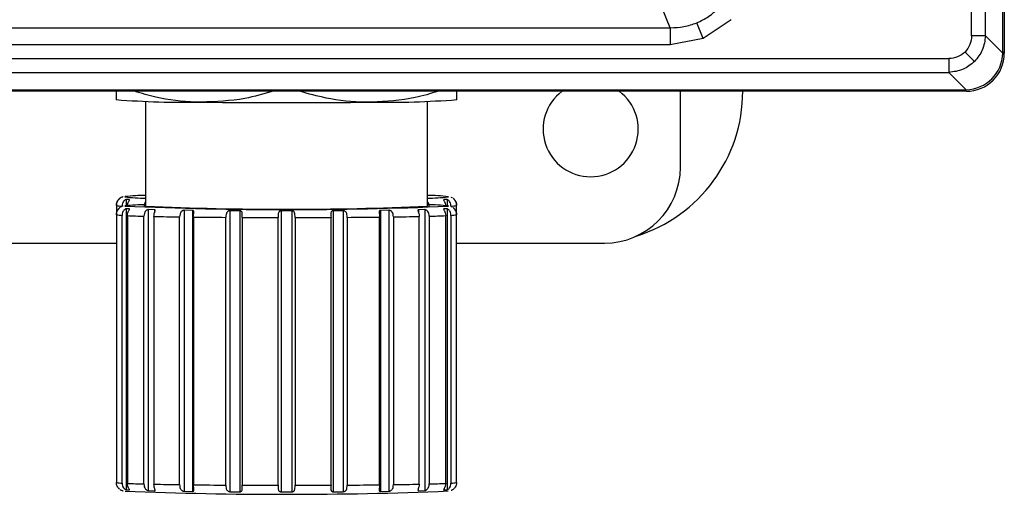
# Model space of a CAD drawing. Units: inches. Extents: x 0.8 to 12.3, y 1.4 to 8.7.
# Drawn here: x 3.1 to 3.2, y 4 to 4 of the extents above; entities that cross this region are included whole.
import ezdxf

# ---------------------------------------------------------------- set-up
doc = ezdxf.new("R2010")
doc.units = ezdxf.units.IN
doc.header["$MEASUREMENT"] = 0

msp = doc.modelspace()

# ---------------------------------------------------------------- linework, layer by layer
at = {"color": 7, "linetype": 'Continuous', "lineweight": 25}
for p, q in [((3.186154935829041, 4.096665265537123), (3.186154935829041, 4.012075463937554)), ((3.181679063008779, 4.014485354648342), (3.181679063008776, 4.09511460326341)), ((3.185973049735267, 4.012257350031332), (3.185973049735264, 4.095249994313122)), ((3.18357074144885, 4.014485354648345), (3.183570741448847, 4.094034460319666)), ((3.140397707604517, 4.01558065330871), (3.136817379154675, 4.024224330810068)), ((3.144909353115402, 4.014129651452579), (3.144026764330544, 4.016260409266994)), ((3.148729165152183, 4.016690269685917), (3.144909353115406, 4.014129651452581)), ((2.785228095253569, 4.015580653308706), (3.140397707604517, 4.01558065330871)), ((3.140397707604517, 4.01558065330871), (3.140397707604521, 4.01323926697534)), ((3.18357074144885, 4.014485354648345), (3.181679063008779, 4.014485354648342)), ((3.18357074144885, 4.014485354648345), (3.185969804813983, 4.012086291283204)), ((3.140397707604521, 4.01323926697534), (2.785228095253569, 4.01323926697534)), ((3.144909353115406, 4.014129651452581), (3.140397707604521, 4.013239266975338)), ((3.182066889615779, 4.010958146800371), (3.180771940535344, 4.012253095880806)), ((3.185973049735264, 4.012257350031332), (3.185969804813983, 4.012086291283206)), ((3.185973049735267, 4.012257350031332), (3.186154935829041, 4.012075463937554)), ((2.747086121090277, 4.011345973407368), (3.178539681767813, 4.011345973407373)), ((3.178539681767813, 4.011345973407373), (3.178539681767809, 4.0094542949673)), ((2.747086121090277, 4.009454294967297), (3.178539681767809, 4.009454294967304)), ((3.180938745132945, 4.00705523160217), (3.178539681767809, 4.009454294967304)), ((3.180949572478596, 4.006870100587111), (2.74467623037949, 4.006870100587111)), ((2.744858116473267, 4.007051986680885), (3.180767686384819, 4.007051986680887)), ((3.141778206979041, 3.996446682288003), (3.141778206979041, 4.006870100587111)), ((3.180938745132941, 4.007055231602168), (3.180767686384819, 4.007051986680885)), ((3.180949572478596, 4.006870100587111), (3.180767686384819, 4.007051986680887)), ((3.064483529029054, 4.005719154595208), (3.064494195657705, 4.005712999966947)), ((3.068511463729052, 4.005496590044224), (3.068511463729052, 3.991122800765158)), ((3.107124079129054, 3.991122800765159), (3.107124079129054, 4.005496590044225)), ((3.111141347200402, 4.005712999966947), (3.111152013829056, 4.005719154595208)), ((3.06627272864575, 3.992002155251848), (3.065827551454838, 3.992026067047169)), ((3.109807991403272, 3.992026067047169), (3.109362814212361, 3.992002155251848)), ((3.06451266744422, 3.991208541903883), (3.06451266744422, 3.989976611660342)), ((3.06627272864575, 3.990729534369751), (3.065827551454838, 3.990753446165073)), ((3.065827551454838, 3.990753446165073), (3.065827551454838, 3.952211122532217)), ((3.069724506869122, 3.990619966571805), (3.068877729532481, 3.990640307159824)), ((3.068877729532481, 3.990640307159824), (3.068877729532481, 3.952097983526969)), ((3.074947379890812, 3.990534377154838), (3.073781890873988, 3.990549155457079)), ((3.073781890873988, 3.990549155457079), (3.073781890873988, 3.952006831824224)), ((3.074947379890812, 3.990534377154838), (3.074947379890812, 3.951992053521984)), ((3.081430096509553, 3.990481144207322), (3.080059981997959, 3.990488913620594)), ((3.080059981997959, 3.990488913620594), (3.080059981997959, 3.951946589987738)), ((3.081430096509553, 3.990481144207322), (3.081430096509553, 3.951938820574465)), ((3.087097459603143, 3.990465478541052), (3.087097459603143, 3.951923154908196)), ((3.088538083254917, 3.990465478541054), (3.088538083254964, 3.951923154908196)), ((3.095575560860148, 3.990488913620594), (3.094205446348553, 3.990481144207322)), ((3.094205446348553, 3.990481144207322), (3.094205446348553, 3.951938820574467)), ((3.095575560860148, 3.990488913620594), (3.095575560860148, 3.951946589987739)), ((3.101853651984115, 3.990549155457081), (3.100688162967295, 3.990534377154839)), ((3.100688162967295, 3.990534377154839), (3.100688162967295, 3.951992053521984)), ((3.101853651984115, 3.990549155457081), (3.101853651984115, 3.952006831824225)), ((3.106757813325629, 3.990640307159826), (3.105911035988981, 3.990619966571805)), ((3.106757813325629, 3.990640307159826), (3.106757813325629, 3.952097983526969)), ((3.109807991403269, 3.990753446165073), (3.109362814212361, 3.990729534369751)), ((3.109807991403269, 3.990753446165073), (3.109807991403269, 3.952211122532217)), ((3.111122875413887, 3.989976611660344), (3.111122875413887, 3.991208541903884)), ((3.06451266744422, 3.989935921021786), (3.06451266744422, 3.953210917634715)), ((3.065293060735456, 3.953124925974981), (3.065293060735456, 3.989849929362053)), ((3.066013540107228, 3.989811230265101), (3.066013540107228, 3.95308622687803)), ((3.068278329648273, 3.95300865268109), (3.068278329648273, 3.989733656068161)), ((3.069648762851024, 3.989700736650057), (3.069648762851024, 3.952975733262986)), ((3.073176255261885, 3.952914170031727), (3.073176255261885, 3.989639173418798)), ((3.075062494745367, 3.989615256061549), (3.075062494745367, 3.952890252674477)), ((3.079507394491383, 3.952850726646913), (3.079507394491383, 3.989575730033984)), ((3.081724801992749, 3.989563155935158), (3.081724801992749, 3.952838152548086)), ((3.086652011317341, 3.952824532807187), (3.086652011317341, 3.989549536194259)), ((3.088983531540769, 3.989549536194259), (3.088983531540769, 3.952824532807187)), ((3.093910740865361, 3.952838152548086), (3.093910740865361, 3.989563155935158)), ((3.096128148366724, 3.989575730033984), (3.096128148366724, 3.952850726646913)), ((3.100573048112743, 3.952890252674478), (3.100573048112743, 3.98961525606155)), ((3.102459287596222, 3.989639173418799), (3.102459287596222, 3.952914170031727)), ((3.105986780007083, 3.952975733262986), (3.105986780007083, 3.989700736650058)), ((3.107357213209834, 3.989733656068162), (3.107357213209838, 3.95300865268109)), ((3.109622002750882, 3.953086226878031), (3.109622002750882, 3.989811230265101)), ((3.110342482122647, 3.989849929362053), (3.110342482122647, 3.953124925974981)), ((3.111122875413887, 3.953210917634716), (3.111122875413887, 3.989935921021787)), ((3.02778629541389, 3.986035955587111), (3.06451266744422, 3.986035955587111)), ((3.111122875413887, 3.986035955587111), (3.131367480278151, 3.986035955587112)), ((3.065827551454838, 3.952211122532217), (3.06627272864575, 3.952187210736896)), ((3.068877729532481, 3.952097983526969), (3.069724506869122, 3.952077642938949)), ((3.073781890873988, 3.952006831824224), (3.074947379890812, 3.951992053521984)), ((3.080059981997959, 3.951946589987738), (3.081430096509553, 3.951938820574465)), ((3.094205446348553, 3.951938820574467), (3.095575560860148, 3.951946589987739)), ((3.100688162967295, 3.951992053521984), (3.101853651984115, 3.952006831824225)), ((3.105911035988981, 3.95207764293895), (3.106757813325629, 3.952097983526969)), ((3.109362814212361, 3.952187210736896), (3.109807991403269, 3.952211122532217))]:
    msp.add_line(p, q, dxfattribs=at)
at = {"color": 8, "linetype": 'Continuous', "lineweight": 25}
for p, q in [((3.065827551454838, 3.992026067047169), (3.065827551454838, 3.991171635156285)), ((3.06627272864575, 3.992002155251848), (3.06627272864575, 3.991937023020363)), ((3.109362814212361, 3.992002155251848), (3.109362814212361, 3.991958858836828)), ((3.109807991403272, 3.992026067047169), (3.109807991403272, 3.991171635156285)), ((3.109985301709056, 3.992395421647255), (3.109965749203226, 3.992411667196417)), ((3.109974313890472, 3.9923832421072), (3.109985301709056, 3.992395421647255)), ((3.06627272864575, 3.990729534369751), (3.06627272864575, 3.990664402138267)), ((3.069724506869122, 3.990619966571805), (3.069724506869122, 3.990187652557168)), ((3.105911035988981, 3.990619966571805), (3.105911035988981, 3.990188635726613)), ((3.109362814212361, 3.990729534369751), (3.109362814212361, 3.990662117729826)), ((3.109985301709052, 3.991122800765159), (3.109965749203226, 3.99113904631432)), ((3.109974313890472, 3.991110621225104), (3.109985301709052, 3.991122800765159)), ((3.06627272864575, 3.952250529189408), (3.06627272864575, 3.952187210736896)), ((3.109362814212361, 3.952248240422906), (3.109362814212361, 3.952187210736896))]:
    msp.add_line(p, q, dxfattribs=at)
at = {"color": 8, "linetype": 'Continuous', "lineweight": 25, "flags": 128}
for points in [[(3.065709083694067, 3.99242359161185), (3.065650241149054, 3.992395421647255), (3.065655225828429, 3.992387217694133)], [(3.065709083694067, 3.991150970729753), (3.065650241149054, 3.991122800765158), (3.065655225828429, 3.991114596812036)]]:
    msp.add_lwpolyline(points, dxfattribs=at)
at = {"color": 7, "linetype": 'Continuous', "lineweight": 25}
for centre, radius, start, end in [((3.129486061429041, 4.001661564337108), 0.006521087385001246, 126.9917606823571, 53.00823931764538), ((3.129486061429038, 4.006870100587103), 0.0208341450000003, 287.4448198984463, 0), ((3.07413434999232, 4.131829339995504), 0.1264727805194729, 265.6236484825368, 270.9134802575184), ((3.087817771429016, 5.237622040864724), 1.23230463965491, 269.4575312227874, 270.5424687772177), ((3.101501192865772, 4.13182933999596), 0.1264727805199286, 269.0865197424928, 274.3763515174554), ((3.068702985674932, 4.017726596959013), 0.02552200974867371, 263.1415473051568, 269.5700376935747), ((3.068937107697185, 3.960892251133114), 0.03169614442405741, 90.76944172364013, 95.84529682341952), ((3.106841213523669, 3.964653961902625), 0.02793300782926594, 83.57755684906452, 89.41978026613926), ((3.106887895723723, 4.018905470351347), 0.02670120911372168, 270.5068118349852, 276.6377113877514), ((3.065418135356815, 3.99584174654693), 0.004720853461513648, 258.9420495551456, 268.4818239698394), ((3.087860835371927, 4.504642193195245), 0.514007472068563, 267.5239974903626, 272.4657232208874), ((3.068937107697032, 3.959619630253671), 0.03169614442140131, 90.76944172342566, 95.84529682363262), ((3.087817771429037, 4.412388280935051), 0.421707645531566, 267.376009816726, 272.62399018328), ((3.106841213523786, 3.963381341022455), 0.02793300782733819, 83.57755684886224, 89.41978026634007), ((3.110217407501288, 3.995841746546922), 0.004720853461506338, 271.5181760302049, 281.0579504449191), ((3.065418135356808, 3.994569125664797), 0.004720853461476418, 258.9420495551624, 268.4818239699351), ((3.071382389398963, 4.11345632607109), 0.1237616025251355, 267.513695992278, 268.562816165136), ((3.079617638655993, 4.459813120051219), 0.470218068040708, 268.7852076631184, 269.2150968847398), ((3.085662398191552, 4.931682101637975), 0.9421264774367542, 269.3553492453304, 269.6256784497219), ((3.087737265933132, 5.2734260360744), 1.283876958560307, 269.7316798427323, 269.9515681653361), ((3.087898276924484, 5.273426036251185), 1.283876958737092, 270.0484318346808, 270.2683201572543), ((3.089973144665755, 4.93168210171048), 0.9421264775092625, 270.3743215502996, 270.6446507546705), ((3.096017904205429, 4.459813119855615), 0.4702180678450765, 270.7849031151845, 271.2147923369847), ((3.104253153458998, 4.113456326076447), 0.1237616025304926, 271.4371838348695, 272.4863040076825), ((3.110217407501285, 3.994569125664901), 0.004720853461581262, 271.5181760302393, 281.0579504447962), ((3.065418135356857, 3.957844122278133), 0.004720853461886166, 258.9420495555211, 268.481823969465), ((3.071382389399112, 4.076731322689502), 0.1237616025306199, 267.5136959923203, 268.5628161651319), ((3.079617638652966, 4.42308811649058), 0.470218067867115, 268.785207663039, 269.2150968848189), ((3.085662398192635, 4.894957098372552), 0.9421264775584067, 269.3553492453479, 269.6256784497045), ((3.087737265932752, 5.236701032619388), 1.283876958492366, 269.7316798427352, 269.9515681653504), ((3.087898276924985, 5.236701032753289), 1.283876958626267, 270.0484318346627, 270.268320157255), ((3.089973144665748, 4.894957098324312), 0.9421264775101662, 270.3743215502996, 270.6446507546701), ((3.096017904202984, 4.423088116614168), 0.4702180679907211, 270.7849031152392, 271.2147923369063), ((3.104253153459705, 4.076731322666461), 0.1237616025075692, 271.4371838348097, 272.4863040078169), ((3.110217407501267, 3.957844122277937), 0.004720853461689717, 271.518176030402, 281.0579504447405), ((3.087710396659382, 4.485822352422434), 0.5342384865881922, 267.6394590057887, 272.3872686624153)]:
    msp.add_arc(centre, radius, start, end, dxfattribs=at)
for centre, major_axis, ratio, start_param, end_param in [((3.180788397063477, 4.012236639352674), (0.003682991302431129, 0.003682991302431129), 0.9910029239969422, 3.96050956609002, 5.464268394678882), ((3.180943224745462, 4.012081811670688), (-0.003687479828405103, 0.003687479828405103), 0.9987827659585364, 2.356803477778123, 3.926381829401194), ((3.180943224745462, 4.012081811670688), (-0.003687479828404735, 0.003687479828405104), 0.9987827659586366, 2.356803477778294, 3.926381829401193), ((3.13135478481189, 3.996459377754264), (0.007374959656809099, -0.007374959656808728), 0.9987827659587619, 5.498396131367769, 7.067974482991331)]:
    msp.add_ellipse(centre, major_axis=major_axis, ratio=ratio, start_param=start_param, end_param=end_param, dxfattribs=at)
for points, knots in [([(3.144026764330544, 4.016260409266994), (3.144582297723403, 4.016526133307218), (3.14570596868597, 4.017063610247204), (3.146614296666861, 4.017915272287975), (3.147073554998478, 4.018345879839625)], [0, 0, 0, 0, 0.4943915179530891, 1, 1, 1, 1]), ([(3.140397707604517, 4.015580653308713), (3.141026925139069, 4.015600910468475), (3.142271426126896, 4.015640976191296), (3.143446035441897, 4.016055478569939), (3.144026764330544, 4.016260409266994)], [0, 0, 0, 0, 0.5055982604333465, 1, 1, 1, 1]), ([(3.181679063008779, 4.01448535464834), (3.181638487476796, 4.014064318376584), (3.181558044330416, 4.013229591614325), (3.181032433302367, 4.01257667920047), (3.180771940535347, 4.012253095880807)], [0, 0, 0, 0, 0.5044001112602757, 1, 1, 1, 1]), ([(3.183570741448847, 4.014485354648342), (3.183486118570272, 4.013807337475596), (3.183321490241212, 4.012488298982626), (3.182477196354306, 4.011458570392248), (3.182066889615779, 4.010958146800371)], [0, 0, 0, 0, 0.5140237956372805, 1, 1, 1, 1]), ([(3.180771940535347, 4.012253095880807), (3.180448357215681, 4.011992603113785), (3.179795444801826, 4.011466992085736), (3.178960718039569, 4.011386548939356), (3.178539681767813, 4.011345973407373)], [0, 0, 0, 0, 0.4955998887396834, 1, 1, 1, 1]), ([(3.182066889615779, 4.010958146800371), (3.181566461485012, 4.010547836769929), (3.180536732192049, 4.009703543190961), (3.179217693609729, 4.00953891638956), (3.178539681767809, 4.009454294967304)], [0, 0, 0, 0, 0.4859802806309994, 1, 1, 1, 1]), ([(3.064483529029054, 4.006870100587111), (3.064483529029054, 4.006729002827283), (3.064483529029054, 4.006198783653568), (3.064483529029054, 4.0057939962857), (3.064483529029054, 4.005757769073709), (3.064483529029054, 4.005744460030431)], [0, 0, 0, 0, 0.1865903947788156, 0.7011720459864564, 1, 1, 1, 1]), ([(3.076150650229053, 4.005372632993929), (3.075874087092192, 4.005378098891285), (3.073780052339792, 4.005419484663611), (3.070688178860681, 4.005760033804819), (3.067967251454878, 4.006581169078206), (3.06700984323426, 4.006870100587111)], [0, 0, 0, 0, 0.08977184559187795, 0.6797195265819932, 1, 1, 1, 1]), ([(3.08597519719897, 4.006870100587111), (3.084689808199766, 4.006498666426682), (3.081472805796942, 4.005569061001918), (3.078147370788045, 4.005446327164817), (3.076150650229053, 4.005372632993929)], [0, 0, 0, 0, 0.3995610939167731, 1, 1, 1, 1]), ([(3.099484892629054, 4.00537263299393), (3.099208317418388, 4.005372459174398), (3.09711419124757, 4.005371143076584), (3.093780745546802, 4.005688721999345), (3.090824792341291, 4.006530328105387), (3.089631417496115, 4.006870100587111)], [0, 0, 0, 0, 0.0831874978605008, 0.629865257759574, 1, 1, 1, 1]), ([(3.108588361708222, 4.006870100587111), (3.107541690699097, 4.006550938887321), (3.104562359137383, 4.005642450434699), (3.101482660337023, 4.005478794712443), (3.099484892629054, 4.00537263299393)], [0, 0, 0, 0, 0.3513106841046695, 1, 1, 1, 1]), ([(3.111152013829056, 4.005744443825851), (3.111152013829056, 4.005757741780739), (3.111152013829056, 4.005793721933486), (3.111152013829056, 4.006196469003003), (3.111152013829056, 4.006725925084763), (3.111152013829056, 4.006870100587111)], [0, 0, 0, 0, 0.2990452366735414, 0.8091239129978918, 1, 1, 1, 1]), ([(3.064929929323146, 3.992150118520801), (3.064926647152301, 3.992147155893795), (3.064920080269253, 3.992141228345839), (3.064871620572941, 3.992097642944036), (3.064796397856956, 3.992019832046161), (3.064684897689784, 3.991874712118572), (3.064548856548974, 3.991614146367833), (3.06452613787549, 3.991385062003723), (3.06451266744422, 3.991249232542439)], [0, 0, 0, 0, 0.0978373947125463, 0.1957505442758538, 0.2974376637055582, 0.4487393952960983, 0.6731447331411108, 1, 1, 1, 1]), ([(3.06451266744422, 3.991208541903883), (3.064525171635168, 3.991339371970767), (3.064546476737807, 3.991562285073669), (3.064675657196037, 3.991819854956661), (3.064788501364291, 3.991974420278462), (3.064873093550901, 3.992066398262049), (3.064922505713248, 3.992114089993535), (3.064927815813235, 3.992121876864514), (3.064929929323146, 3.992124976171309)], [0, 0, 0, 0, 0.3149752440546381, 0.5366664610150897, 0.6859465746833429, 0.8034889566855549, 0.9217852699354858, 1, 1, 1, 1]), ([(3.065423703718558, 3.992384356046047), (3.065396584210013, 3.992378384905125), (3.065337518808612, 3.99236537995576), (3.065177483044888, 3.992318824610847), (3.065006541699923, 3.992199124374599), (3.064931552748366, 3.992146613993222)], [0, 0, 0, 0, 0.3227289836668445, 0.7028931564509265, 1, 1, 1, 1]), ([(3.065827551454838, 3.992026067047169), (3.0658155403612, 3.992024058356685), (3.065785363020673, 3.992019011610857), (3.065702288904557, 3.991975029095364), (3.065589740845713, 3.991886131573748), (3.065458760995678, 3.991733564625578), (3.065325097887289, 3.991476488686517), (3.065304909509017, 3.991253452531581), (3.06529306073546, 3.991122550244149)], [0, 0, 0, 0, 0.07821473002802903, 0.1965110432823033, 0.3140534252888383, 0.4633335389631246, 0.6850247559298657, 1, 1, 1, 1]), ([(3.066024750943367, 3.991157094631229), (3.06603492104324, 3.991262963156794), (3.066053928453492, 3.991460826159366), (3.066158136255517, 3.991695929041098), (3.066241481187685, 3.991851136551798), (3.066289894398, 3.991943464144057), (3.066300794794508, 3.991991326681306), (3.066280719109191, 3.991999072345896), (3.06627272864575, 3.992002155251848)], [0, 0, 0, 0, 0.2713666056943426, 0.5071706733706343, 0.6659539508896569, 0.790979074484872, 0.9168061245498788, 0.9999999999999999, 0.9999999999999999, 0.9999999999999999, 0.9999999999999999]), ([(3.068511463729052, 3.991698624050711), (3.068496434545018, 3.991683515404377), (3.068415954086603, 3.991602609429698), (3.068310451529001, 3.991368664949312), (3.068290293180919, 3.991141245406598), (3.068278329648273, 3.991006276950257)], [0, 0, 0, 0, 0.08537749632912792, 0.457191822732682, 1, 1, 1, 1]), ([(3.107357213209838, 3.991006276950258), (3.10734620874149, 3.991136295802996), (3.107327458921645, 3.991357826729257), (3.107225189199003, 3.991591813651226), (3.107142978105792, 3.991678245491214), (3.107124079129054, 3.991698114748141)], [0, 0, 0, 0, 0.5224835832668173, 0.8902268380232473, 1, 1, 1, 1]), ([(3.109362814212361, 3.992002155251848), (3.109353404483841, 3.991997795031325), (3.109334576442969, 3.991989070612757), (3.10934743700416, 3.991941569907673), (3.109388856784918, 3.99186004103734), (3.109470023032713, 3.991711590561161), (3.109587389101382, 3.991448964980477), (3.109609118185116, 3.991219760918761), (3.109622002750882, 3.991083851147198)], [0, 0, 0, 0, 0.09782299478187528, 0.1957352266406979, 0.2974206662308644, 0.4487155713697768, 0.6731081456400195, 1, 1, 1, 1]), ([(3.11034248212265, 3.991122550244149), (3.11033063334909, 3.991253452531579), (3.110310444970818, 3.991476488686514), (3.110176781862432, 3.991733564625581), (3.110045802012394, 3.991886131573746), (3.10993325395355, 3.991975029095366), (3.109850179837434, 3.992019011610857), (3.10982000249691, 3.992024058356686), (3.109807991403272, 3.992026067047169)], [0, 0, 0, 0, 0.3149752440698874, 0.5366664610369337, 0.685946574711018, 0.8034889567177378, 0.9217852699719347, 1, 1, 1, 1]), ([(3.110574301676159, 3.992236656036043), (3.110543327596034, 3.992256113131625), (3.110469747271807, 3.992302334339666), (3.110423599796615, 3.992317709365147), (3.110396878378719, 3.992326612181158)], [0, 0, 0, 0, 0.4209560157604369, 1, 1, 1, 1]), ([(3.111122875413887, 3.99124923254244), (3.111110371222942, 3.991380067513657), (3.111089066120304, 3.991602988972743), (3.110959885662073, 3.991859338362348), (3.11084704149382, 3.992011231334693), (3.110762449307209, 3.992099583923291), (3.110713037144858, 3.992143200221591), (3.110707727044872, 3.992148148873402), (3.110705613534964, 3.992150118520802)], [0, 0, 0, 0, 0.3149752440545222, 0.5366664610150031, 0.6859465746832095, 0.8034889566854869, 0.921785269935351, 1, 1, 1, 1]), ([(3.110705613534964, 3.992124976171306), (3.110708895705809, 3.992120597978575), (3.110715462588853, 3.992111838203107), (3.11076392228517, 3.992064500246009), (3.110839145001151, 3.991983287546877), (3.110950645168323, 3.991835358288882), (3.111086686309132, 3.991573434337614), (3.111109404982621, 3.99134436340269), (3.111122875413887, 3.991208541903884)], [0, 0, 0, 0, 0.09783739471254135, 0.1957505442757513, 0.2974376637054709, 0.4487393952961599, 0.6731447331411579, 0.9999999999999999, 0.9999999999999999, 0.9999999999999999, 0.9999999999999999]), ([(3.064929929323142, 3.990877497638704), (3.064926647152301, 3.990874535011698), (3.064920080269253, 3.990868607463743), (3.064871620572941, 3.990825022061939), (3.064796397856956, 3.990747211164064), (3.064684897689784, 3.990602091236475), (3.064548856548974, 3.990341525485736), (3.064526137875486, 3.990112441121627), (3.06451266744422, 3.989976611660342)], [0, 0, 0, 0, 0.0978373947125463, 0.1957505442758538, 0.2974376637055582, 0.4487393952960983, 0.6731447331411108, 1, 1, 1, 1]), ([(3.06451266744422, 3.989935921021786), (3.064525171635168, 3.990066751088671), (3.064546476737807, 3.990289664191571), (3.064675657196037, 3.990547234074564), (3.064788501364291, 3.990701799396364), (3.064873093550897, 3.990793777379952), (3.064922505713248, 3.990841469111438), (3.064927815813235, 3.990849255982418), (3.064929929323142, 3.990852355289212)], [0, 0, 0, 0, 0.3149752440546381, 0.5366664610150897, 0.6859465746833429, 0.8034889566855549, 0.9217852699354858, 1, 1, 1, 1]), ([(3.065423703718558, 3.99111173516395), (3.065396584210013, 3.991105764023028), (3.065337518808612, 3.991092759073663), (3.065177483044888, 3.99104620372875), (3.065006541699923, 3.990926503492502), (3.064931552748366, 3.990873993111125)], [0, 0, 0, 0, 0.3227289836668445, 0.7028931564509265, 1, 1, 1, 1]), ([(3.065827551454838, 3.990753446165073), (3.065815540361196, 3.990751437474589), (3.065785363020673, 3.99074639072876), (3.065702288904557, 3.990702408213268), (3.065589740845713, 3.990613510691651), (3.065458760995675, 3.990460943743483), (3.065325097887289, 3.990203867804419), (3.065304909509017, 3.989980831649484), (3.065293060735456, 3.989849929362053)], [0, 0, 0, 0, 0.07821473002802372, 0.1965110432821959, 0.3140534252888849, 0.463333538963161, 0.685024755929887, 0.9999999999999999, 0.9999999999999999, 0.9999999999999999, 0.9999999999999999]), ([(3.066013540107228, 3.989811230265101), (3.066025475718227, 3.989942127888233), (3.066045812053343, 3.990165156095965), (3.066157864778116, 3.990423392793216), (3.066241527291165, 3.990578501296749), (3.066289883132924, 3.990670846773896), (3.066300796534769, 3.990718705256675), (3.066280719604645, 3.990726451309339), (3.06627272864575, 3.990729534369751)], [0, 0, 0, 0, 0.314975244067132, 0.5366664610362072, 0.6859465747103011, 0.8034889567169664, 0.9217852699715521, 1, 1, 1, 1]), ([(3.068877729532481, 3.990640307159826), (3.068851295617847, 3.990637187273745), (3.068798357562006, 3.99063093921303), (3.068696057395172, 3.990586589758188), (3.068577941191009, 3.99050776895469), (3.068440440733042, 3.990361393712574), (3.068307311234271, 3.990099289900035), (3.068289123603741, 3.989869833408478), (3.068278329648273, 3.989733656068161)], [0, 0, 0, 0, 0.09764126091984879, 0.195541923897448, 0.2972061845245695, 0.4484149929434563, 0.6726465278443614, 1, 1, 1, 1]), ([(3.069648762851024, 3.989700736650057), (3.069658961541318, 3.989831695456595), (3.069676338446737, 3.990054827910875), (3.069760294936636, 3.990313606414766), (3.069806586324788, 3.990469074135522), (3.069813972414991, 3.99056157369394), (3.069785318776532, 3.990609383139341), (3.069741820086094, 3.990616953456934), (3.069724506869122, 3.990619966571805)], [0, 0, 0, 0, 0.3149752440669382, 0.5366664610360348, 0.6859465747100003, 0.803488956716992, 0.9217852699714673, 1, 1, 1, 1]), ([(3.073781890873988, 3.990549155457081), (3.073747176959998, 3.990545858754491), (3.073677700294809, 3.990539260711352), (3.073562268917289, 3.990494248597024), (3.073439209706105, 3.99041470364586), (3.073308553326523, 3.990267483152373), (3.07319704509635, 3.99000471196728), (3.073183995254091, 3.989775262309766), (3.073176255261885, 3.989639173418798)], [0, 0, 0, 0, 0.09777139514995963, 0.1956803398159209, 0.2973597620397246, 0.4486302111629952, 0.6729770534903883, 1, 1, 1, 1]), ([(3.075062494745367, 3.989615256061549), (3.075069958196085, 3.989746263689594), (3.075082674699239, 3.989969479327761), (3.075130316708066, 3.990228621594857), (3.075134705647724, 3.99038422940565), (3.0751003989844, 3.990476654550497), (3.075034983123405, 3.990524203969966), (3.074972320627548, 3.990531480837908), (3.074947379890812, 3.990534377154838)], [0, 0, 0, 0, 0.3149752440668998, 0.536666461036057, 0.6859465747101348, 0.8034889567169151, 0.9217852699715338, 1, 1, 1, 1]), ([(3.080059981997959, 3.990488913620595), (3.080020403666659, 3.990485408359603), (3.079941210899506, 3.990478394640015), (3.079823994372955, 3.990432715197652), (3.079708058815605, 3.99035248680694), (3.07959705445802, 3.990204557077578), (3.079517995867484, 3.989941262939217), (3.079511340741764, 3.989711795800659), (3.079507394491383, 3.989575730033984)], [0, 0, 0, 0, 0.09782299478182385, 0.1957352266407295, 0.2974206662308801, 0.448715571369781, 0.6731081456401864, 1, 1, 1, 1]), ([(3.081724801992749, 3.989563155935158), (3.081728799629332, 3.989694195243823), (3.08173561095029, 3.989917464860599), (3.081742274946283, 3.990176757239792), (3.081704331817452, 3.99033227230044), (3.081631690575836, 3.990424401820999), (3.081535915852559, 3.990471505679126), (3.081460223392973, 3.990478400107736), (3.081430096509553, 3.990481144207322)], [0, 0, 0, 0, 0.3149752440702141, 0.5366664610370665, 0.6859465747111034, 0.8034889567176932, 0.9217852699720066, 1, 1, 1, 1]), ([(3.087097459603143, 3.990465478541052), (3.087056904573384, 3.990461750849404), (3.086975763112374, 3.99045429257978), (3.086868254863937, 3.990407985162014), (3.086770795488583, 3.990327160546096), (3.086690310014728, 3.99017869000707), (3.086651398460226, 3.989915070910785), (3.086651783197588, 3.989685596765746), (3.086652011317341, 3.989549536194259)], [0, 0, 0, 0, 0.09783739471253217, 0.195750544275775, 0.2974376637054671, 0.4487393952961615, 0.673144733141287, 1, 1, 1, 1]), ([(3.088983531540769, 3.989549536194259), (3.088983672046702, 3.989680586941533), (3.088983911445904, 3.989903876047836), (3.088948945110708, 3.990163090193995), (3.0888723840512, 3.990318288743357), (3.088768518862146, 3.99040993036667), (3.088651760373789, 3.990456446742705), (3.08857044725578, 3.990462907178123), (3.088538083254917, 3.990465478541054)], [0, 0, 0, 0, 0.3149752440547997, 0.5366664610152453, 0.6859465746834309, 0.803488956685662, 0.9217852699354459, 1, 1, 1, 1]), ([(3.094205446348553, 3.990481144207322), (3.094175319465133, 3.990478400107736), (3.094099627005548, 3.990471505679125), (3.09400385228227, 3.990424401821), (3.093931211040655, 3.99033227230044), (3.093893267911824, 3.99017675723979), (3.093899931907821, 3.989917464860601), (3.093906743228771, 3.989694195243823), (3.093910740865361, 3.989563155935158)], [0, 0, 0, 0, 0.07821473002797193, 0.1965110432822037, 0.314053425289002, 0.463333538963076, 0.6850247559299893, 1, 1, 1, 1]), ([(3.096128148366724, 3.989575730033984), (3.096124417988307, 3.989706770858169), (3.096118062031692, 3.989930043057149), (3.09604488811382, 3.990188958283142), (3.095937203453577, 3.990343647542396), (3.095812281365454, 3.990434656754292), (3.095685968246393, 3.990480501234304), (3.095606993964527, 3.990486518604959), (3.095575560860148, 3.990488913620595)], [0, 0, 0, 0, 0.3149752440672809, 0.5366664610361142, 0.6859465747101873, 0.8034889567171242, 0.9217852699715439, 1, 1, 1, 1]), ([(3.100688162967295, 3.990534377154839), (3.100657341139875, 3.990530258018277), (3.100595615601151, 3.990522008801907), (3.100537101370811, 3.990474852748845), (3.100502409734101, 3.9903933650808), (3.100502753581196, 3.990244596125766), (3.100551220036678, 3.989981014739388), (3.100564918423736, 3.989751479899728), (3.100573048112743, 3.98961525606155)], [0, 0, 0, 0, 0.09764126091990892, 0.1955419238975609, 0.2972061845247067, 0.448414992943436, 0.6726465278444372, 1, 1, 1, 1]), ([(3.102459287596222, 3.989639173418799), (3.102452051488882, 3.989770183929537), (3.102439722341774, 3.989993404479347), (3.102335503614135, 3.990251829358431), (3.102207236277984, 3.990405866401624), (3.102073485535165, 3.990496160592763), (3.101949982193545, 3.990541314532707), (3.101881077300764, 3.990546923137282), (3.101853651984115, 3.990549155457081)], [0, 0, 0, 0, 0.3149752440671583, 0.5366664610359521, 0.6859465747101285, 0.8034889567169461, 0.9217852699714713, 1, 1, 1, 1]), ([(3.105911035988981, 3.990619966571805), (3.105889866304285, 3.990615694565938), (3.105847497152354, 3.99060714454414), (3.10582349300115, 3.990559698944294), (3.105827042378213, 3.990478068258931), (3.105869912693485, 3.990329315687371), (3.105957116038351, 3.990066120323539), (3.105975736201653, 3.989836767881533), (3.105986780007083, 3.989700736650058)], [0, 0, 0, 0, 0.09777139514985689, 0.1956803398158685, 0.2973597620395767, 0.4486302111630827, 0.6729770534904305, 0.9999999999999999, 0.9999999999999999, 0.9999999999999999, 0.9999999999999999]), ([(3.107357213209834, 3.989733656068162), (3.107347179694173, 3.989864618842388), (3.107330084219392, 3.990087758056962), (3.10720502233719, 3.990345549160963), (3.107068728025681, 3.990498854905594), (3.106939241082767, 3.990588421457855), (3.106830636886173, 3.990632933808548), (3.106778546273464, 3.990638207958601), (3.106757813325629, 3.990640307159826)], [0, 0, 0, 0, 0.3149752440668622, 0.5366664610360617, 0.6859465747101419, 0.8034889567169939, 0.9217852699714844, 1, 1, 1, 1]), ([(3.109362814212361, 3.990729534369751), (3.109353404483841, 3.990725174149229), (3.109334576442969, 3.990716449730661), (3.10934743700416, 3.990668949025576), (3.109388856784918, 3.990587420155244), (3.109470023032713, 3.990438969679064), (3.109587389101382, 3.990176344098381), (3.109609118185116, 3.989947140036665), (3.109622002750882, 3.989811230265101)], [0, 0, 0, 0, 0.09782299478187528, 0.1957352266406979, 0.2974206662308644, 0.4487155713697768, 0.6731081456400195, 1, 1, 1, 1]), ([(3.110342482122647, 3.989849929362053), (3.11033063334909, 3.989980831649483), (3.110310444970818, 3.990203867804418), (3.110176781862432, 3.990460943743485), (3.110045802012394, 3.99061351069165), (3.10993325395355, 3.99070240821327), (3.109850179837434, 3.99074639072876), (3.10982000249691, 3.990751437474589), (3.109807991403269, 3.990753446165073)], [0, 0, 0, 0, 0.3149752440698874, 0.5366664610369337, 0.685946574711018, 0.8034889567177378, 0.9217852699719347, 1, 1, 1, 1]), ([(3.110574301676159, 3.990964035153946), (3.110543327596034, 3.990983492249527), (3.110469747271807, 3.991029713457568), (3.110423599796615, 3.99104508848305), (3.110396878378715, 3.991053991299062)], [0, 0, 0, 0, 0.4209560157604369, 1, 1, 1, 1]), ([(3.111122875413887, 3.989976611660344), (3.111110371222939, 3.990107446631561), (3.1110890661203, 3.990330368090647), (3.110959885662073, 3.990586717480251), (3.11084704149382, 3.990738610452597), (3.110762449307209, 3.990826963041195), (3.110713037144858, 3.990870579339495), (3.110707727044872, 3.990875527991305), (3.110705613534964, 3.990877497638705)], [0, 0, 0, 0, 0.3149752440545222, 0.5366664610150031, 0.6859465746832095, 0.8034889566854869, 0.921785269935351, 1, 1, 1, 1]), ([(3.110705613534964, 3.99085235528921), (3.110708895705805, 3.990847977096477), (3.110715462588853, 3.990839217321009), (3.110763922285166, 3.990791879363913), (3.110839145001151, 3.99071066666478), (3.110950645168323, 3.990562737406785), (3.111086686309132, 3.990300813455518), (3.111109404982621, 3.990071742520593), (3.111122875413887, 3.989935921021787)], [0, 0, 0, 0, 0.09783739471254135, 0.1957505442757513, 0.2974376637054709, 0.4487393952961599, 0.6731447331411579, 0.9999999999999999, 0.9999999999999999, 0.9999999999999999, 0.9999999999999999]), ([(3.064929929323142, 3.952310031656355), (3.064926647152301, 3.952312994283361), (3.064920080269253, 3.952318921831316), (3.064871620572941, 3.95236250723312), (3.064796397856956, 3.952440318130992), (3.064684897689784, 3.952585438058584), (3.064548856548974, 3.952846003809321), (3.064526137875486, 3.953075088173431), (3.06451266744422, 3.953210917634715)], [0, 0, 0, 0, 0.0978373947125718, 0.1957505442757763, 0.2974376637054488, 0.4487393952962429, 0.6731447331412923, 0.9999999999999999, 0.9999999999999999, 0.9999999999999999, 0.9999999999999999]), ([(3.065293060735456, 3.953124925974981), (3.065304909509017, 3.952994163224307), (3.065325097887289, 3.952771364817255), (3.065458760995675, 3.952514521483725), (3.065589740845713, 3.952360630137745), (3.065702288904557, 3.952269197087181), (3.065785363020673, 3.952221871572896), (3.0658155403612, 3.952214182795929), (3.065827551454838, 3.952211122532217)], [0, 0, 0, 0, 0.3149752440701049, 0.5366664610370118, 0.6859465747111757, 0.803488956717729, 0.9217852699719882, 1, 1, 1, 1]), ([(3.06627272864575, 3.952187210736896), (3.066282138374266, 3.95219018948317), (3.066300966415142, 3.95219614969302), (3.06628810585395, 3.952239558977179), (3.066246686073193, 3.952317041138575), (3.066165519825397, 3.952461617028427), (3.066048153756729, 3.9527214830838), (3.066026424672991, 3.952950454849599), (3.066013540107228, 3.95308622687803)], [0, 0, 0, 0, 0.09782299478167333, 0.1957352266406496, 0.2974206662307267, 0.4487155713698293, 0.6731081456400146, 0.9999999999999999, 0.9999999999999999, 0.9999999999999999, 0.9999999999999999]), ([(3.068278329648273, 3.95300865268109), (3.068288363163933, 3.952877950417213), (3.068305458638715, 3.952655255069803), (3.06843052052092, 3.952399126901206), (3.06856681483243, 3.95224597435169), (3.06869630177534, 3.952155210331768), (3.068804905971934, 3.952108414652687), (3.068856996584643, 3.952100953279941), (3.068877729532481, 3.952097983526969)], [0, 0, 0, 0, 0.3149752440669771, 0.5366664610361231, 0.6859465747101926, 0.8034889567170541, 0.9217852699715028, 1, 1, 1, 1]), ([(3.069724506869122, 3.952077642938949), (3.069745676553822, 3.952080703262144), (3.069788045705753, 3.952086828213945), (3.069812049856957, 3.952130244703156), (3.069808500479894, 3.952207580029783), (3.069765630164625, 3.952351772064862), (3.069678426819756, 3.952611075254786), (3.069659806656453, 3.95283997219449), (3.069648762851024, 3.952975733262986)], [0, 0, 0, 0, 0.09777139514978794, 0.1956803398157161, 0.2973597620394556, 0.448630211162681, 0.6729770534902711, 1, 1, 1, 1]), ([(3.073176255261885, 3.952914170031727), (3.073183491369228, 3.952783515504365), (3.073195820516332, 3.952560901492188), (3.073300039243971, 3.952305407098673), (3.073428306580126, 3.952152985847721), (3.073562057322942, 3.952062949466678), (3.073685560664561, 3.952016795376846), (3.073754465557343, 3.952009668458621), (3.073781890873988, 3.952006831824224)], [0, 0, 0, 0, 0.3149752440672258, 0.5366664610361678, 0.6859465747101277, 0.8034889567170395, 0.9217852699714791, 1, 1, 1, 1]), ([(3.074947379890812, 3.951992053521984), (3.074978201718231, 3.951995249987701), (3.075039927256952, 3.952001651411138), (3.075098441487292, 3.95204523669602), (3.075133133124005, 3.952122601540061), (3.07513278927691, 3.952266571067339), (3.075084322821429, 3.952525505593476), (3.075070624434371, 3.952754405597294), (3.075062494745367, 3.952890252674477)], [0, 0, 0, 0, 0.09764126091979308, 0.1955419238975153, 0.2972061845246582, 0.4484149929433399, 0.6726465278445135, 1, 1, 1, 1]), ([(3.079507394491383, 3.952850726646913), (3.079511124869803, 3.952720102432995), (3.079517480826414, 3.952497540069988), (3.079590654744287, 3.952242536023386), (3.07969833940453, 3.952090766988492), (3.079823261492653, 3.952001445628206), (3.079949574611717, 3.951955982078442), (3.08002854889358, 3.951949263926299), (3.080059981997959, 3.951946589987738)], [0, 0, 0, 0, 0.3149752440668839, 0.5366664610358421, 0.6859465747100909, 0.8034889567169228, 0.921785269971502, 1, 1, 1, 1]), ([(3.081430096509553, 3.951938820574467), (3.081460223392973, 3.951941145429076), (3.081535915852559, 3.951946986523264), (3.081631690575836, 3.951991190694911), (3.081704331817452, 3.952079391746536), (3.081742274946283, 3.952230334980031), (3.08173561095029, 3.952484961873436), (3.081728799629335, 3.952707526818646), (3.081724801992749, 3.952838152548086)], [0, 0, 0, 0, 0.07821473002800249, 0.1965110432823296, 0.3140534252887812, 0.46333353896296, 0.685024755930002, 0.9999999999999999, 0.9999999999999999, 0.9999999999999999, 0.9999999999999999]), ([(3.086652011317341, 3.952824532807187), (3.086651870811409, 3.952693918516358), (3.086651631412202, 3.952471373060676), (3.086686597747399, 3.952216667934239), (3.086763158806903, 3.952065408189454), (3.086867023995964, 3.951976719240583), (3.086983782484307, 3.951931927586837), (3.087065095602295, 3.95192565249946), (3.087097459603143, 3.951923154908196)], [0, 0, 0, 0, 0.3149752440669115, 0.5366664610360218, 0.6859465747101099, 0.803488956717003, 0.9217852699714372, 1, 1, 1, 1]), ([(3.088538083254964, 3.951923154908196), (3.088578638284723, 3.951926768036286), (3.088659779745733, 3.951933997090086), (3.08876728799417, 3.951978613031221), (3.088864747369527, 3.952056812012312), (3.088945232843379, 3.952201390658868), (3.08898414439788, 3.952460261264591), (3.088983759660522, 3.952688942418583), (3.088983531540769, 3.952824532807187)], [0, 0, 0, 0, 0.09783739471252575, 0.195750544275802, 0.2974376637055228, 0.4487393952960966, 0.6731447331412354, 1, 1, 1, 1]), ([(3.093910740865361, 3.952838152548086), (3.093906743228771, 3.952707526818647), (3.093899931907821, 3.952484961873436), (3.093893267911824, 3.952230334980031), (3.093931211040655, 3.952079391746536), (3.09400385228227, 3.951991190694912), (3.094099627005548, 3.951946986523263), (3.094175319465133, 3.951941145429076), (3.094205446348553, 3.951938820574467)], [0, 0, 0, 0, 0.3149752440700621, 0.5366664610368214, 0.6859465747110348, 0.8034889567177651, 0.921785269972028, 1, 1, 1, 1]), ([(3.095575560860148, 3.951946589987739), (3.095615139191452, 3.951950423693543), (3.095694331958601, 3.951958094602374), (3.095811548485152, 3.952003325149256), (3.095927484042498, 3.952082107790272), (3.09603848840009, 3.952227204426941), (3.096117546990623, 3.952486401924638), (3.096124202116343, 3.952715110613594), (3.096128148366724, 3.952850726646913)], [0, 0, 0, 0, 0.09782299478178183, 0.1957352266407959, 0.2974206662307908, 0.4487155713699096, 0.6731081456400545, 1, 1, 1, 1]), ([(3.100573048112743, 3.952890252674478), (3.100565584662021, 3.952759595264421), (3.100552868158871, 3.952536976340602), (3.100505226150041, 3.952282199335102), (3.100500837210383, 3.952131348851747), (3.100535143873707, 3.952043443424412), (3.100600559734701, 3.951999684814103), (3.100663222230558, 3.95199422615925), (3.100688162967295, 3.951992053521984)], [0, 0, 0, 0, 0.3149752440670048, 0.5366664610359506, 0.6859465747101405, 0.8034889567169765, 0.9217852699715045, 1, 1, 1, 1]), ([(3.101853651984115, 3.952006831824225), (3.101888365898109, 3.952010867450697), (3.101957842563298, 3.952018944381156), (3.102073273940817, 3.95206479435589), (3.102196333152001, 3.952144215416713), (3.102326989531583, 3.952289939529864), (3.102438497761757, 3.952549666898526), (3.102451547604016, 3.952778466622723), (3.102459287596222, 3.952914170031727)], [0, 0, 0, 0, 0.09777139514983303, 0.1956803398158068, 0.2973597620395917, 0.4486302111626825, 0.6729770534899966, 1, 1, 1, 1]), ([(3.105986780007083, 3.952975733262986), (3.105976581316792, 3.952845027031422), (3.10595920441137, 3.952622324923715), (3.105875247921475, 3.952367184155009), (3.105828956533319, 3.95221619358162), (3.105821570443116, 3.952128362567854), (3.105850224081578, 3.952084863983479), (3.105893722772013, 3.952079698778274), (3.105911035988981, 3.95207764293895)], [0, 0, 0, 0, 0.31497524406719, 0.5366664610361209, 0.6859465747100206, 0.8034889567169653, 0.9217852699716015, 1, 1, 1, 1]), ([(3.106757813325629, 3.952097983526969), (3.10678424724026, 3.952102179243169), (3.106837185296101, 3.952110581822262), (3.106939485462934, 3.952156973705364), (3.107057601667098, 3.952237005413949), (3.107195102125068, 3.952383368654147), (3.107328231623839, 3.952643780754125), (3.107346419254366, 3.952872759106046), (3.107357213209838, 3.95300865268109)], [0, 0, 0, 0, 0.0976412609198244, 0.1955419238974175, 0.2972061845247067, 0.4484149929434152, 0.6726465278443414, 1, 1, 1, 1]), ([(3.109622002750882, 3.953086226878031), (3.109610067139879, 3.95295545946306), (3.109589730804764, 3.952732653108805), (3.10947767807999, 3.952476970533462), (3.109394015566945, 3.952325620742846), (3.109345659725186, 3.952237635647811), (3.109334746323338, 3.952194186100814), (3.109354823253462, 3.952189196630679), (3.109362814212361, 3.952187210736896)], [0, 0, 0, 0, 0.3149752440670099, 0.5366664610360052, 0.6859465747101369, 0.8034889567168964, 0.9217852699714169, 1, 1, 1, 1]), ([(3.109807991403269, 3.952211122532217), (3.10982000249691, 3.952214182795929), (3.109850179837434, 3.952221871572896), (3.10993325395355, 3.952269197087181), (3.110045802012394, 3.952360630137747), (3.110176781862432, 3.952514521483724), (3.110310444970818, 3.952771364817257), (3.11033063334909, 3.952994163224308), (3.110342482122647, 3.953124925974981)], [0, 0, 0, 0, 0.07821473002790066, 0.1965110432821812, 0.3140534252889946, 0.4633335389631637, 0.685024755930121, 1, 1, 1, 1]), ([(3.111122875413887, 3.953210917634716), (3.111110371222942, 3.953080082663498), (3.111089066120304, 3.952857161204412), (3.110959885662073, 3.952600811814808), (3.11084704149382, 3.952448918842463), (3.110762449307209, 3.952360566253863), (3.110713037144865, 3.952316949955571), (3.110707727044876, 3.952312001303755), (3.110705613534964, 3.952310031656354)], [0, 0, 0, 0, 0.3149752440671438, 0.5366664610360382, 0.6859465747100908, 0.8034889567169622, 0.9217852699714716, 1, 1, 1, 1]), ([(3.065011669932975, 3.952254204836157), (3.065023407440055, 3.95224497261712), (3.065101323305043, 3.952183687343593), (3.065232143183323, 3.952134566290473), (3.065353671569238, 3.952087962560078), (3.065401870368454, 3.952078626506984), (3.065420642624552, 3.952074990342133)], [0, 0, 0, 0, 0.05316155841652023, 0.352896810136415, 0.7479690988828632, 1, 1, 1, 1]), ([(3.110387872823349, 3.952134166892436), (3.110427944762861, 3.95214556022548), (3.110503004476364, 3.952166901351576), (3.110639792291327, 3.952267266495004), (3.110703553541285, 3.952314049953011)], [0, 0, 0, 0, 0.5338674722260989, 1, 1, 1, 1])]:
    msp.add_open_spline(points, degree=3, knots=knots, dxfattribs=at)
for points in [[(3.064929929323146, 3.992124976171309), (3.064929929323146, 3.992133669660251), (3.064929929323146, 3.99215105663814), (3.064929929323146, 3.99215043122658), (3.064929929323146, 3.992150118520801)], [(3.110705613534964, 3.992150118520802), (3.110705613534964, 3.99215043122658), (3.110705613534964, 3.992151056638139), (3.110705613534964, 3.992133669660251), (3.110705613534964, 3.992124976171306)], [(3.064929929323142, 3.990852355289212), (3.064929929323142, 3.990861048778155), (3.064929929323142, 3.990878435756043), (3.064929929323142, 3.990877810344484), (3.064929929323142, 3.990877497638704)], [(3.088538083254917, 3.990465478541054), (3.088297979312962, 3.990469981638415), (3.087817771429037, 3.990478987833138), (3.087337563545113, 3.990469981638415), (3.087097459603143, 3.990465478541052)], [(3.110705613534964, 3.990877497638705), (3.110705613534964, 3.990877810344484), (3.110705613534964, 3.990878435756043), (3.110705613534964, 3.990861048778155), (3.110705613534964, 3.99085235528921)], [(3.087097459603143, 3.951923154908196), (3.087337563545113, 3.951918651810833), (3.087817771429055, 3.951909645616112), (3.088297979312994, 3.951918651810836), (3.088538083254964, 3.951923154908196)]]:
    msp.add_open_spline(points, degree=3, dxfattribs=at)

doc.saveas('drawing.dxf')
